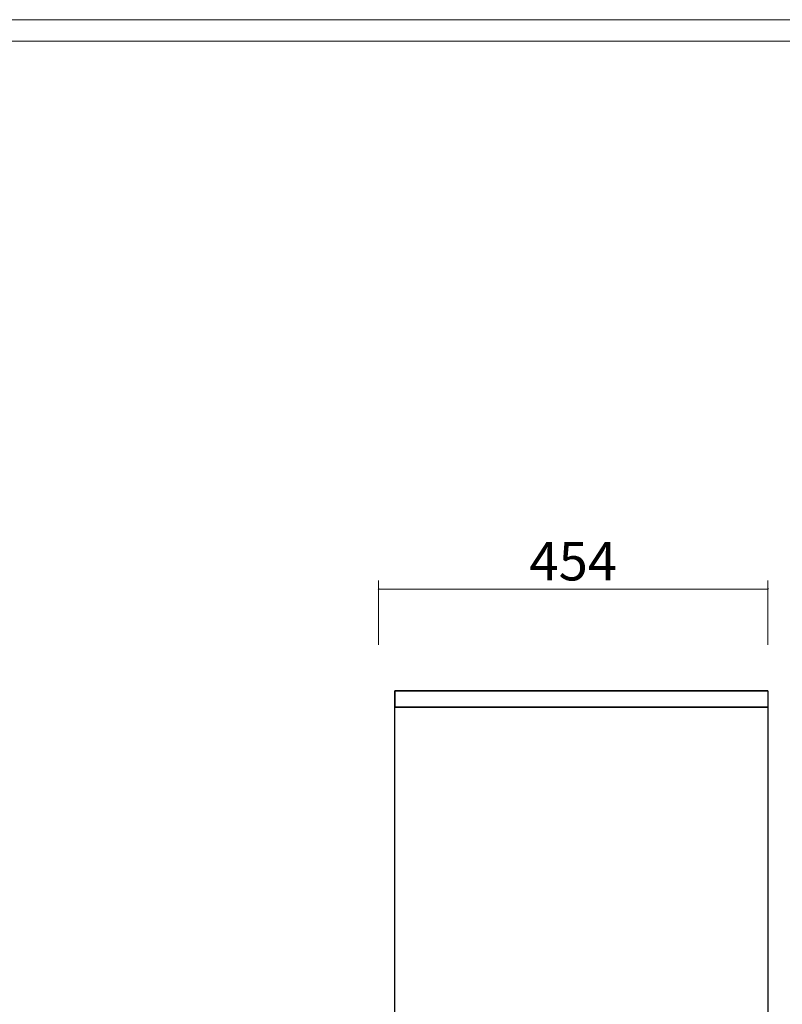
# Model space of a CAD drawing. Units: millimetres. Extents: x -255 to 159187, y 1022 to 9603.
# Drawn here: x 157573 to 158462, y 8454 to 9603 of the extents above; entities that cross this region are included whole.
import ezdxf

# ---------------------------------------------------------------- set-up
doc = ezdxf.new("R2010")
doc.units = ezdxf.units.MM
doc.layers.get('0').update_dxf_attribs({"lineweight": 30})
doc.layers.add('打印框', color=1, linetype='Continuous', lineweight=13)
doc.layers.add('轮廓线', color=7, linetype='Continuous', lineweight=30)
doc.styles.add('$0$D-JHA', font='txt')
doc.dimstyles.new('18', dxfattribs={"dimtxt": 45, "dimasz": 1.3, "dimexe": 10, "dimexo": 5, "dimgap": 10, "dimtad": 1, "dimdec": 0, "dimdsep": 46, "dimtxsty": '$0$D-JHA', "dimblk": 'OBLIQUE', "dimcen": 0.09, "dimclrd": 6, "dimclre": 6, "dimclrt": 4, "dimadec": 0, "dimazin": 0, "dimtfac": 1, "dimtdec": 0, "dimtix": 1, "dimtmove": 1, "dimatfit": 3, "dimldrblk": 'CLOSEDBLANK', "dimfxl": 65, "dimfxlon": 1, "dimtolj": 1, "dimtzin": 0, "dimlwd": 9, "dimlwe": 9, "dimarcsym": 0})

# ---------------------------------------------------------------- blocks, each defined once
blk = doc.blocks.new('_Oblique')
at = {"color": 0, "linetype": 'ByBlock', "lineweight": -2}
blk.add_line((-0.5, -0.5), (0.5, 0.5), dxfattribs=at)
blk = doc.blocks.new('*D51')
at = {"color": 6, "lineweight": 9}
for p, q in [((157991.1, 8873.9), (157991.1, 8948.9)), ((158445.1, 8873.9), (158445.1, 8948.9)), ((157991.1, 8938.9), (158445.1, 8938.9))]:
    blk.add_line(p, q, dxfattribs=at)
at = {"layer": 'Defpoints', "color": 0}
for p in [(158445.1, 8938.9), (157991.1, 8829.1), (158445.1, 8829.1)]:
    blk.add_point(p, dxfattribs=at)
at = {"color": 6, "lineweight": 9, "xscale": 1.3, "yscale": 1.3, "zscale": 1.3, "rotation": 180}
blk.add_blockref('_Oblique', (157991.1, 8938.9), dxfattribs=at)
at = {"color": 6, "lineweight": 9, "xscale": 1.3, "yscale": 1.3, "zscale": 1.3}
blk.add_blockref('_Oblique', (158445.1, 8938.9), dxfattribs=at)
at = {"color": 4, "insert": (158218.1, 8971.4), "char_height": 45, "attachment_point": 5, "style": '$0$D-JHA'}
blk.add_mtext('\\A1;454', dxfattribs=at)
blk = doc.blocks.new('_ClosedBlank')
at = {"color": 0, "linetype": 'ByBlock', "lineweight": -2}
for p, q in [((-1, 0.17), (0, 0)), ((-1, 0.17), (-1, -0.17)), ((0, 0), (-1, -0.17))]:
    blk.add_line(p, q, dxfattribs=at)

msp = doc.modelspace()

# ---------------------------------------------------------------- linework, layer by layer
at = {"color": 0}
for p, q in [((158445.1, 8820.2), (158010.1, 8820.2)), ((158010.1, 8820.2), (158010.1, 8802.2)), ((158445.1, 8820.2), (158445.1, 7620.2)), ((158445.1, 8801.2), (158433.1, 8801.2))]:
    msp.add_line(p, q, dxfattribs=at)
for points in [[(158010.1, 8820.2), (158445.1, 8820.2), (158445.1, 8801.2), (158010.1, 8801.2)], [(158010.1, 8801.2), (158445.1, 8801.2), (158445.1, 7620.2), (158010.1, 7620.2)]]:
    msp.add_lwpolyline(points, close=True, dxfattribs=at)
at = {"layer": '打印框', "color": 1, "linetype": 'ByBlock', "lineweight": 13, "elevation": 546.1}
msp.add_lwpolyline([(155775.8, 7215.5), (159187, 7215.5), (159187, 9603.3), (155775.8, 9603.3)], close=True, dxfattribs=at)
at = {"layer": '轮廓线', "color": 0, "linetype": 'ByBlock', "lineweight": 13, "elevation": 546.1}
msp.add_lwpolyline([(155800.7, 7240.4), (159162, 7240.4), (159162, 9578.4), (155800.7, 9578.4)], close=True, dxfattribs=at)

# ---------------------------------------------------------------- dimensions: what is measured, and where the dimension line sits
at = {"color": 5}
dim = msp.add_linear_dim(base=(158445.1, 8938.9), p1=(157991.1, 8829.1), p2=(158445.1, 8829.1), dimstyle='18', dxfattribs=at)
dim.commit()
dim.dimension.update_dxf_attribs({"geometry": '*D51', "text_midpoint": (158218.1, 8971.4)})

doc.saveas('drawing.dxf')
